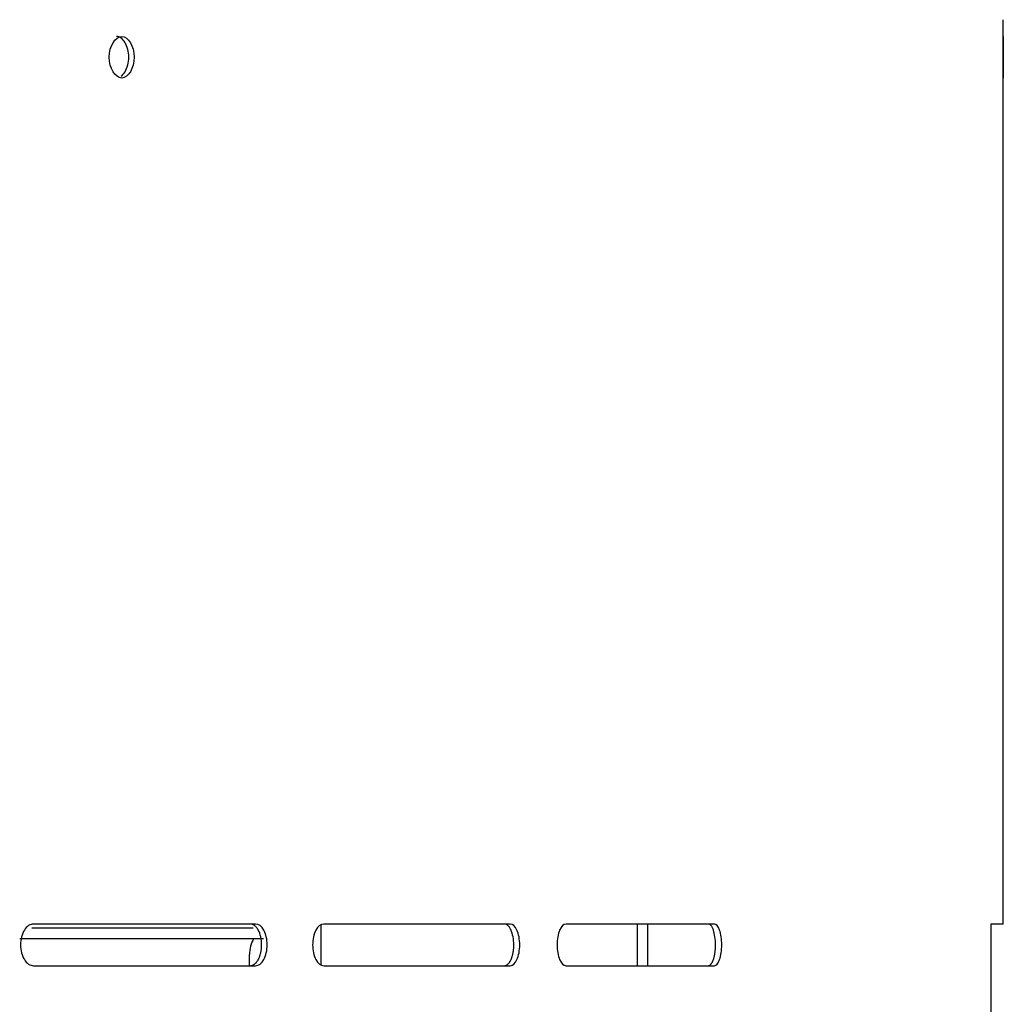
# Model space of a CAD drawing. Units: millimetres. Extents: x 0 to 8297, y 0 to 6768.
# Drawn here: x 3825 to 3943, y 3520 to 3638 of the extents above; entities that cross this region are included whole.
import ezdxf

# ---------------------------------------------------------------- set-up
doc = ezdxf.new("R2010")
doc.units = ezdxf.units.MM
for name, color, linetype in [('D__백업-190909_공통_', 7, 'Continuous'), ('Default', 7, 'Continuous'), ('TIOM-48R-베이스기둥', 7, 'Continuous'), ('TIOM-48R-베이스커버', 7, 'Continuous'), ('응축기-청소기-모터레일-좌-1', 7, 'Continuous')]:
    doc.layers.add(name, color=color, linetype=linetype)

# ---------------------------------------------------------------- blocks, each defined once
blk = doc.blocks.new('SE')
at = {"layer": 'D__백업-190909_공통_', "color": 7, "linetype": 'Continuous'}
for p, q in [((-3125.71, 3364.15), (-3115.69, 3364.15)), ((-3115.69, 3364.15), (-3099.16, 3364.15)), ((-3127.18, 3362.87), (-3116.66, 3362.87)), ((-3116.66, 3362.87), (-3097.92, 3362.87)), ((-3099.61, 3359.61), (-3099.61, 3360.94))]:
    blk.add_line(p, q, dxfattribs=at)
blk.add_arc((-3095.61, 3360.94), 4, 151.045, 180, dxfattribs=at)
at = {"layer": 'TIOM-48R-베이스기둥', "color": 7, "linetype": 'Continuous'}
for p, q in [((-3053.07, 3359.61), (-3053.07, 3364.61)), ((-3051.81, 3359.61), (-3051.81, 3364.61))]:
    blk.add_line(p, q, dxfattribs=at)
at = {"layer": 'TIOM-48R-베이스커버', "color": 7, "linetype": 'Continuous'}
for p, q in [((-3009.17, 3471.11), (-3009.17, 3473.11)), ((-3009.17, 3364.61), (-3009.17, 3466.11)), ((-3098.87, 3364.61), (-3125.51, 3364.61)), ((-3068.33, 3364.61), (-3090.69, 3364.61)), ((-3043.83, 3364.61), (-3061.62, 3364.61)), ((-3009.17, 3364.61), (-3010.68, 3364.61)), ((-3010.68, 3364.61), (-3010.68, 3303.61)), ((-3125.51, 3359.61), (-3098.87, 3359.61)), ((-3090.69, 3359.61), (-3068.33, 3359.61)), ((-3061.62, 3359.61), (-3043.83, 3359.61))]:
    blk.add_line(p, q, dxfattribs=at)
for points, knots in [([(-3113.44, 3468.61), (-3113.44, 3469.92), (-3114.15, 3471.11), (-3115.72, 3471.11), (-3116.44, 3469.92), (-3116.44, 3467.3), (-3115.72, 3466.11), (-3114.15, 3466.11), (-3113.44, 3467.3), (-3113.44, 3468.61)], [0, 0, 0, 0, 0.25, 0.25, 0.5, 0.5, 0.75, 0.75, 1, 1, 1, 1]), ([(-3114.08, 3468.61), (-3114.08, 3469.25), (-3114.43, 3470.52), (-3115.2, 3471.11), (-3115.58, 3471.11)], [0, 0, 0, 0, 0.1250127, 0.25, 0.25, 0.25, 0.25]), ([(-3009.17, 3468.61), (-3009.17, 3469.92), (-3009.17, 3471.11), (-3009.17, 3471.11), (-3009.17, 3469.92), (-3009.17, 3467.3), (-3009.17, 3466.11), (-3009.17, 3466.11), (-3009.17, 3467.3), (-3009.17, 3468.61)], [0, 0, 0, 0, 0.25, 0.25, 0.5, 0.5, 0.75, 0.75, 1, 1, 1, 1]), ([(-3115.01, 3466.32), (-3114.84, 3466.45), (-3114.35, 3467.02), (-3114.08, 3467.97), (-3114.08, 3468.61)], [0.8131512, 0.8131512, 0.8131512, 0.8131512, 0.8749873, 1, 1, 1, 1]), ([(-3125.51, 3364.61), (-3125.92, 3364.61), (-3126.33, 3364.34), (-3126.91, 3363.42), (-3127.08, 3362.77), (-3127.08, 3361.46), (-3126.91, 3360.81), (-3126.33, 3359.88), (-3125.92, 3359.61), (-3125.51, 3359.61)], [0, 0, 0, 0, 0.25, 0.25, 0.5, 0.5, 0.75, 0.75, 1, 1, 1, 1]), ([(-3099.53, 3359.61), (-3099.51, 3359.61), (-3099.45, 3359.61), (-3099.37, 3359.63), (-3099.28, 3359.65), (-3099.2, 3359.68), (-3099.12, 3359.73), (-3099.04, 3359.78), (-3098.96, 3359.83), (-3098.89, 3359.9), (-3098.82, 3359.97), (-3098.75, 3360.05), (-3098.68, 3360.14), (-3098.61, 3360.24), (-3098.55, 3360.34), (-3098.5, 3360.45), (-3098.44, 3360.57), (-3098.39, 3360.69), (-3098.35, 3360.82), (-3098.31, 3360.95), (-3098.27, 3361.09), (-3098.24, 3361.23), (-3098.21, 3361.37), (-3098.19, 3361.51), (-3098.17, 3361.66), (-3098.16, 3361.81), (-3098.15, 3361.96), (-3098.14, 3362.39), (-3098.22, 3363.09), (-3098.46, 3363.73), (-3098.67, 3364.07), (-3098.79, 3364.23), (-3098.93, 3364.37), (-3099.08, 3364.47), (-3099.23, 3364.55), (-3099.38, 3364.6), (-3099.48, 3364.61), (-3099.53, 3364.61)], [0, 0, 0, 0, 0.019262, 0.038517, 0.057772, 0.077029, 0.096291, 0.115557, 0.134823, 0.154089, 0.173352, 0.192611, 0.211867, 0.231125, 0.25039, 0.269655, 0.288913, 0.308171, 0.327433, 0.346699, 0.365968, 0.385239, 0.404509, 0.423776, 0.443038, 0.462298, 0.481559, 0.500827, 0.62527, 0.749704, 0.785461, 0.821211, 0.856973, 0.892741, 0.928501, 0.964247, 1, 1, 1, 1]), ([(-3098.87, 3359.61), (-3098.51, 3359.61), (-3098.14, 3359.88), (-3097.63, 3360.81), (-3097.48, 3361.46), (-3097.48, 3362.77), (-3097.63, 3363.42), (-3098.14, 3364.34), (-3098.51, 3364.61), (-3098.87, 3364.61)], [0, 0, 0, 0, 0.25, 0.25, 0.5, 0.5, 0.75, 0.75, 1, 1, 1, 1]), ([(-3090.69, 3364.61), (-3091.04, 3364.61), (-3091.39, 3364.34), (-3091.88, 3363.42), (-3092.03, 3362.77), (-3092.03, 3361.46), (-3091.88, 3360.81), (-3091.39, 3359.88), (-3091.04, 3359.61), (-3090.69, 3359.61)], [0, 0, 0, 0, 0.25, 0.25, 0.5, 0.5, 0.75, 0.75, 1, 1, 1, 1]), ([(-3069.04, 3359.61), (-3069.02, 3359.61), (-3068.97, 3359.61), (-3068.9, 3359.63), (-3068.83, 3359.65), (-3068.76, 3359.68), (-3068.7, 3359.73), (-3068.63, 3359.78), (-3068.57, 3359.83), (-3068.51, 3359.9), (-3068.45, 3359.97), (-3068.39, 3360.05), (-3068.33, 3360.14), (-3068.28, 3360.24), (-3068.23, 3360.34), (-3068.18, 3360.45), (-3068.14, 3360.57), (-3068.1, 3360.69), (-3068.06, 3360.82), (-3068.03, 3360.95), (-3068, 3361.09), (-3067.97, 3361.23), (-3067.95, 3361.37), (-3067.93, 3361.51), (-3067.91, 3361.66), (-3067.9, 3361.81), (-3067.9, 3361.96), (-3067.89, 3362.39), (-3067.96, 3363.09), (-3068.15, 3363.73), (-3068.32, 3364.07), (-3068.43, 3364.23), (-3068.54, 3364.37), (-3068.66, 3364.47), (-3068.78, 3364.55), (-3068.91, 3364.6), (-3069, 3364.61), (-3069.04, 3364.61)], [0, 0, 0, 0, 0.019262, 0.038517, 0.057772, 0.077029, 0.096291, 0.115557, 0.134823, 0.154089, 0.173352, 0.192611, 0.211867, 0.231125, 0.25039, 0.269655, 0.288913, 0.308171, 0.327433, 0.346699, 0.365968, 0.385239, 0.404509, 0.423776, 0.443038, 0.462298, 0.481559, 0.500827, 0.62527, 0.749704, 0.785461, 0.821211, 0.856973, 0.892741, 0.928501, 0.964247, 1, 1, 1, 1]), ([(-3068.33, 3359.61), (-3068.03, 3359.61), (-3067.73, 3359.88), (-3067.31, 3360.81), (-3067.18, 3361.46), (-3067.18, 3362.77), (-3067.31, 3363.42), (-3067.73, 3364.34), (-3068.03, 3364.61), (-3068.33, 3364.61)], [0, 0, 0, 0, 0.25, 0.25, 0.5, 0.5, 0.75, 0.75, 1, 1, 1, 1]), ([(-3061.62, 3364.61), (-3061.91, 3364.61), (-3062.19, 3364.34), (-3062.6, 3363.42), (-3062.71, 3362.77), (-3062.71, 3361.46), (-3062.6, 3360.81), (-3062.19, 3359.88), (-3061.91, 3359.61), (-3061.62, 3359.61)], [0, 0, 0, 0, 0.25, 0.25, 0.5, 0.5, 0.75, 0.75, 1, 1, 1, 1]), ([(-3044.58, 3359.61), (-3044.56, 3359.61), (-3044.52, 3359.61), (-3044.47, 3359.63), (-3044.42, 3359.65), (-3044.36, 3359.68), (-3044.31, 3359.73), (-3044.26, 3359.78), (-3044.21, 3359.83), (-3044.16, 3359.9), (-3044.12, 3359.97), (-3044.07, 3360.05), (-3044.03, 3360.14), (-3043.99, 3360.24), (-3043.95, 3360.34), (-3043.91, 3360.45), (-3043.88, 3360.57), (-3043.85, 3360.69), (-3043.82, 3360.82), (-3043.79, 3360.95), (-3043.77, 3361.09), (-3043.75, 3361.23), (-3043.73, 3361.37), (-3043.72, 3361.51), (-3043.71, 3361.66), (-3043.7, 3361.81), (-3043.69, 3361.96), (-3043.69, 3362.39), (-3043.74, 3363.09), (-3043.89, 3363.73), (-3044.02, 3364.07), (-3044.1, 3364.23), (-3044.19, 3364.37), (-3044.28, 3364.47), (-3044.38, 3364.55), (-3044.48, 3364.6), (-3044.54, 3364.61), (-3044.58, 3364.61)], [0, 0, 0, 0, 0.019262, 0.038517, 0.057772, 0.077029, 0.096291, 0.115557, 0.134823, 0.154089, 0.173352, 0.192611, 0.211867, 0.231125, 0.25039, 0.269655, 0.288913, 0.308171, 0.327433, 0.346699, 0.365968, 0.385239, 0.404509, 0.423776, 0.443038, 0.462298, 0.481559, 0.500827, 0.62527, 0.749704, 0.785461, 0.821211, 0.856973, 0.892741, 0.928501, 0.964247, 1, 1, 1, 1]), ([(-3043.83, 3359.61), (-3043.6, 3359.61), (-3043.36, 3359.88), (-3043.04, 3360.81), (-3042.94, 3361.46), (-3042.94, 3362.77), (-3043.04, 3363.42), (-3043.36, 3364.34), (-3043.6, 3364.61), (-3043.83, 3364.61)], [0, 0, 0, 0, 0.25, 0.25, 0.5, 0.5, 0.75, 0.75, 1, 1, 1, 1])]:
    blk.add_open_spline(points, degree=3, knots=knots, dxfattribs=at)
at = {"layer": '응축기-청소기-모터레일-좌-1', "color": 7, "linetype": 'Continuous'}
blk.add_line((-3091.02, 3359.74), (-3091.02, 3364.49), dxfattribs=at)

msp = doc.modelspace()

# ---------------------------------------------------------------- block references
at = {"layer": 'Default'}
msp.add_blockref('SE', (6952.26, 164.88), dxfattribs=at)

doc.saveas('drawing.dxf')
